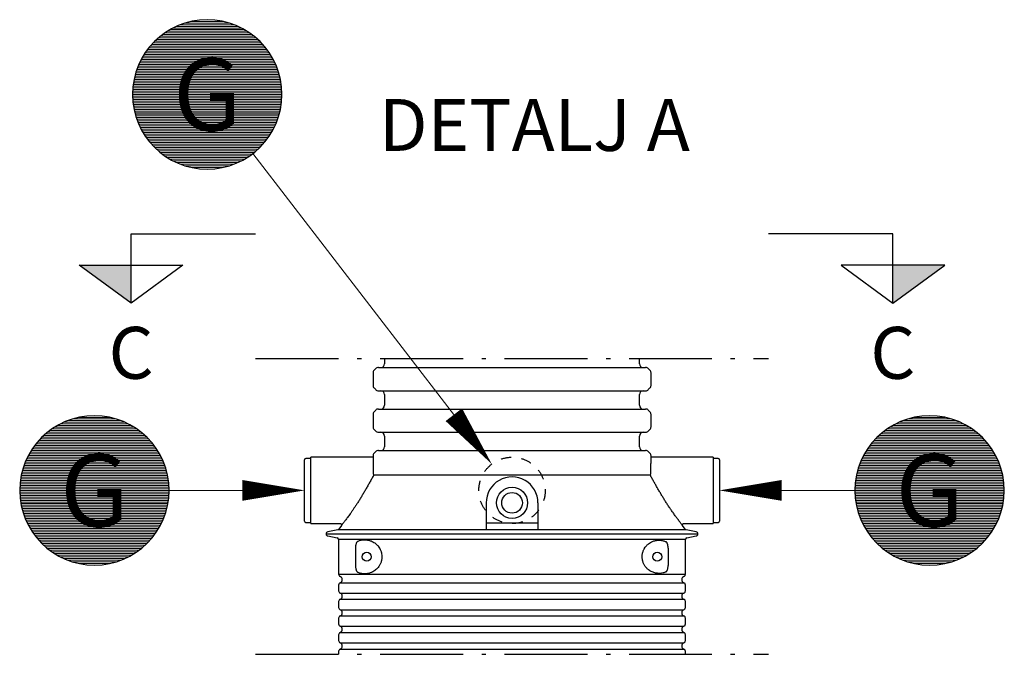
# Model space of a CAD drawing. Units: millimetres. Extents: x 0 to 21000, y 0 to 14850.
# Drawn here: x 11486 to 13859, y 6366 to 7895 of the extents above; entities that cross this region are included whole.
import ezdxf
from ezdxf.enums import TextEntityAlignment as Align

# ---------------------------------------------------------------- set-up
doc = ezdxf.new("R2010")
doc.units = ezdxf.units.MM
doc.header["$LTSCALE"] = 50
doc.linetypes.add('DASHDOT4', pattern=[6, 4, -0.9, 0.2, -0.9])
doc.linetypes.add('DASHED_1', pattern=[2, 1, -1])
for name, color, linetype in [('C-------J2-', 1, 'Continuous'), ('C-------T1-', 4, 'Continuous'), ('C-------T2-', 1, 'Continuous'), ('C-----S1---', 3, 'DASHDOT4'), ('C-53B------', 4, 'Continuous')]:
    doc.layers.add(name, color=color, linetype=linetype)
doc.styles.add('Arial', font='arial.ttf')
doc.styles.add('Arial Beskrivningsbilder', font='arial.ttf', dxfattribs={"height": 5})

msp = doc.modelspace()

# ---------------------------------------------------------------- hatches: boundary and pattern name
at = {"layer": 'C-------J2-'}
for points in [[(11754.1, 7304.2), (11754.1, 7212.6), (11629.1, 7304.2)], [(13590.1, 7304.2), (13590.1, 7212.6), (13715.1, 7304.2)]]:
    msp.add_hatch(color=1, dxfattribs=at).paths.add_polyline_path(points)

# ---------------------------------------------------------------- linework, layer by layer
at = {"layer": 'C-------J2-', "color": 1}
for p, q in [((11754.1, 7304.2), (11754.1, 7379.2)), ((11754.1, 7379.2), (12054.1, 7379.2)), ((13590.1, 7379.2), (13290.1, 7379.2)), ((13590.1, 7304.2), (13590.1, 7379.2)), ((11629.1, 7304.2), (11879.1, 7304.2)), ((11754.1, 7212.6), (11629.1, 7304.2)), ((11879.1, 7304.2), (11754.1, 7212.6)), ((11754.1, 7212.6), (11754.1, 7304.2)), ((13715.1, 7304.2), (13465.1, 7304.2)), ((13465.1, 7304.2), (13590.1, 7212.6)), ((13590.1, 7212.6), (13715.1, 7304.2)), ((13590.1, 7212.6), (13590.1, 7304.2))]:
    msp.add_line(p, q, dxfattribs=at)
at = {"layer": 'C-------T2-', "color": 1, "lineweight": 9, "true_color": 0xff0000}
for p, q in [((11863.3, 7879.3), (12011.7, 7879.3)), ((11872.9, 7883.3), (12002.1, 7883.3)), ((11884.4, 7887.3), (11990.5, 7887.3)), ((11899.7, 7891.3), (11975.2, 7891.3)), ((11824.3, 7855.3), (12050.6, 7855.3)), ((11829.5, 7859.3), (12045.5, 7859.3)), ((11835, 7863.3), (12039.9, 7863.3)), ((11841.1, 7867.3), (12033.9, 7867.3)), ((11847.7, 7871.3), (12027.3, 7871.3)), ((11855, 7875.3), (12019.9, 7875.3)), ((11799.8, 7831.3), (12075.1, 7831.3)), ((11803.3, 7835.3), (12071.6, 7835.3)), ((11807, 7839.3), (12067.9, 7839.3)), ((11810.9, 7843.3), (12064, 7843.3)), ((11815.1, 7847.3), (12059.8, 7847.3)), ((11819.6, 7851.3), (12055.4, 7851.3)), ((11785.2, 7811.3), (12089.7, 7811.3)), ((11787.8, 7815.3), (12087.1, 7815.3)), ((11790.6, 7819.3), (12084.4, 7819.3)), ((11793.5, 7823.3), (12081.5, 7823.3)), ((11796.6, 7827.3), (12078.4, 7827.3)), ((11772.5, 7787.3), (12102.4, 7787.3)), ((11774.3, 7791.3), (12100.6, 7791.3)), ((11776.2, 7795.3), (12098.7, 7795.3)), ((11778.3, 7799.3), (12096.7, 7799.3)), ((11780.5, 7803.3), (12094.5, 7803.3)), ((11782.8, 7807.3), (12092.2, 7807.3)), ((11764, 7763.3), (12111, 7763.3)), ((11765.1, 7767.3), (12109.8, 7767.3)), ((11766.4, 7771.3), (12108.5, 7771.3)), ((11767.8, 7775.3), (12107.2, 7775.3)), ((11769.2, 7779.3), (12105.7, 7779.3)), ((11770.8, 7783.3), (12104.1, 7783.3)), ((11759.1, 7739.3), (12115.9, 7739.3)), ((11759.7, 7743.3), (12115.3, 7743.3)), ((11760.3, 7747.3), (12114.6, 7747.3)), ((11761.1, 7751.3), (12113.8, 7751.3)), ((11762, 7755.3), (12113, 7755.3)), ((11762.9, 7759.3), (12112, 7759.3)), ((11757.5, 7719.3), (12117.4, 7719.3)), ((11757.5, 7715.3), (12117.5, 7715.3)), ((11757.7, 7723.3), (12117.3, 7723.3)), ((11757.9, 7727.3), (12117.1, 7727.3)), ((11758.2, 7731.3), (12116.8, 7731.3)), ((11758.6, 7735.3), (12116.4, 7735.3)), ((11757.5, 7711.3), (12117.4, 7711.3)), ((11757.7, 7707.3), (12117.3, 7707.3)), ((11757.9, 7703.3), (12117.1, 7703.3)), ((11758.2, 7699.3), (12116.8, 7699.3)), ((11758.6, 7695.3), (12116.4, 7695.3)), ((11759.1, 7691.3), (12115.9, 7691.3)), ((11759.7, 7687.3), (12115.3, 7687.3)), ((11760.3, 7683.3), (12114.6, 7683.3)), ((11761.1, 7679.3), (12113.8, 7679.3)), ((11762, 7675.3), (12113, 7675.3)), ((11762.9, 7671.3), (12112, 7671.3)), ((11764, 7667.3), (12111, 7667.3)), ((11765.1, 7663.3), (12109.8, 7663.3)), ((11766.4, 7659.3), (12108.5, 7659.3)), ((11767.8, 7655.3), (12107.2, 7655.3)), ((11769.2, 7651.3), (12105.7, 7651.3)), ((11770.8, 7647.3), (12104.1, 7647.3)), ((11772.5, 7643.3), (12102.4, 7643.3)), ((11774.3, 7639.3), (12100.6, 7639.3)), ((11776.2, 7635.3), (12098.7, 7635.3)), ((11778.3, 7631.3), (12096.7, 7631.3)), ((11780.5, 7627.3), (12094.5, 7627.3)), ((11782.8, 7623.3), (12092.2, 7623.3)), ((11785.2, 7619.3), (12089.7, 7619.3)), ((11787.8, 7615.3), (12087.1, 7615.3)), ((11790.6, 7611.3), (12084.4, 7611.3)), ((11793.5, 7607.3), (12081.5, 7607.3)), ((11796.6, 7603.3), (12078.4, 7603.3)), ((11799.8, 7599.3), (12075.1, 7599.3)), ((11803.3, 7595.3), (12071.6, 7595.3)), ((11807, 7591.3), (12067.9, 7591.3)), ((11810.9, 7587.3), (12064, 7587.3)), ((11815.1, 7583.3), (12059.8, 7583.3)), ((11819.6, 7579.3), (12055.4, 7579.3)), ((11824.3, 7575.3), (12050.6, 7575.3)), ((11829.5, 7571.3), (12045.5, 7571.3)), ((11835, 7567.3), (12039.9, 7567.3)), ((11841.1, 7563.3), (12033.9, 7563.3)), ((11847.7, 7559.3), (12027.3, 7559.3)), ((11855, 7555.3), (12019.9, 7555.3)), ((11863.3, 7551.3), (12011.7, 7551.3)), ((11872.9, 7547.3), (12002.1, 7547.3)), ((11884.4, 7543.3), (11990.5, 7543.3)), ((11899.7, 7539.3), (11975.2, 7539.3)), ((11612.5, 6933.2), (11718.6, 6933.2)), ((11627.8, 6937.2), (11703.3, 6937.2)), ((13625.5, 6933.2), (13731.7, 6933.2)), ((13640.9, 6937.2), (13716.4, 6937.2)), ((11563.1, 6909.2), (11768, 6909.2)), ((11569.1, 6913.2), (11762, 6913.2)), ((11575.8, 6917.2), (11755.4, 6917.2)), ((11583.1, 6921.2), (11748, 6921.2)), ((11591.4, 6925.2), (11739.8, 6925.2)), ((11600.9, 6929.2), (11730.2, 6929.2)), ((13576.2, 6909.2), (13781.1, 6909.2)), ((13582.2, 6913.2), (13775, 6913.2)), ((13588.8, 6917.2), (13768.4, 6917.2)), ((13596.2, 6921.2), (13761.1, 6921.2)), ((13604.4, 6925.2), (13752.8, 6925.2)), ((13614, 6929.2), (13743.2, 6929.2)), ((11535.1, 6885.2), (11796, 6885.2)), ((11539, 6889.2), (11792.1, 6889.2)), ((11543.2, 6893.2), (11787.9, 6893.2)), ((11547.6, 6897.2), (11783.5, 6897.2)), ((11552.4, 6901.2), (11778.7, 6901.2)), ((11557.6, 6905.2), (11773.6, 6905.2)), ((13548.1, 6885.2), (13809.1, 6885.2)), ((13552.1, 6889.2), (13805.2, 6889.2)), ((13556.2, 6893.2), (13801, 6893.2)), ((13560.7, 6897.2), (13796.5, 6897.2)), ((13565.5, 6901.2), (13791.8, 6901.2)), ((13570.6, 6905.2), (13786.6, 6905.2)), ((11515.9, 6861.2), (11815.2, 6861.2)), ((11518.6, 6865.2), (11812.5, 6865.2)), ((11521.6, 6869.2), (11809.6, 6869.2)), ((11524.7, 6873.2), (11806.5, 6873.2)), ((11527.9, 6877.2), (11803.2, 6877.2)), ((11531.4, 6881.2), (11799.7, 6881.2)), ((13528.9, 6861.2), (13828.3, 6861.2)), ((13531.7, 6865.2), (13825.5, 6865.2)), ((13534.6, 6869.2), (13822.6, 6869.2)), ((13537.7, 6873.2), (13819.5, 6873.2)), ((13541, 6877.2), (13816.3, 6877.2)), ((13544.5, 6881.2), (13812.8, 6881.2)), ((11502.4, 6837.2), (11828.7, 6837.2)), ((11504.3, 6841.2), (11826.8, 6841.2)), ((11506.4, 6845.2), (11824.8, 6845.2)), ((11508.5, 6849.2), (11822.6, 6849.2)), ((11510.9, 6853.2), (11820.3, 6853.2)), ((11513.3, 6857.2), (11817.8, 6857.2)), ((13515.4, 6837.2), (13841.8, 6837.2)), ((13517.4, 6841.2), (13839.9, 6841.2)), ((13519.4, 6845.2), (13837.8, 6845.2)), ((13521.6, 6849.2), (13835.6, 6849.2)), ((13523.9, 6853.2), (13833.3, 6853.2)), ((13526.4, 6857.2), (13830.9, 6857.2)), ((11493.2, 6813.2), (11837.9, 6813.2)), ((11494.5, 6817.2), (11836.6, 6817.2)), ((11495.9, 6821.2), (11835.3, 6821.2)), ((11497.3, 6825.2), (11833.8, 6825.2)), ((11498.9, 6829.2), (11832.2, 6829.2)), ((11500.6, 6833.2), (11830.5, 6833.2)), ((13506.3, 6813.2), (13850.9, 6813.2)), ((13507.5, 6817.2), (13849.7, 6817.2)), ((13508.9, 6821.2), (13848.3, 6821.2)), ((13510.4, 6825.2), (13846.9, 6825.2)), ((13512, 6829.2), (13845.3, 6829.2)), ((13513.6, 6833.2), (13843.6, 6833.2)), ((11487.8, 6789.2), (11843.4, 6789.2)), ((11488.4, 6793.2), (11842.7, 6793.2)), ((11489.2, 6797.2), (11841.9, 6797.2)), ((11490.1, 6801.2), (11841.1, 6801.2)), ((11491, 6805.2), (11840.1, 6805.2)), ((11492.1, 6809.2), (11839, 6809.2)), ((13500.8, 6789.2), (13856.4, 6789.2)), ((13501.5, 6793.2), (13855.7, 6793.2)), ((13502.3, 6797.2), (13855, 6797.2)), ((13503.1, 6801.2), (13854.1, 6801.2)), ((13504.1, 6805.2), (13853.2, 6805.2)), ((13505.1, 6809.2), (13852.1, 6809.2)), ((11485.6, 6765.2), (11845.5, 6765.2)), ((11485.7, 6769.2), (11845.4, 6769.2)), ((11486, 6773.2), (11845.2, 6773.2)), ((11486.3, 6777.2), (11844.9, 6777.2)), ((11486.7, 6781.2), (11844.4, 6781.2)), ((11487.2, 6785.2), (11844, 6785.2)), ((13498.7, 6765.2), (13858.6, 6765.2)), ((13498.8, 6769.2), (13858.4, 6769.2)), ((13499, 6773.2), (13858.2, 6773.2)), ((13499.3, 6777.2), (13857.9, 6777.2)), ((13499.7, 6781.2), (13857.5, 6781.2)), ((13500.2, 6785.2), (13857, 6785.2)), ((11485.6, 6761.2), (11845.6, 6761.2)), ((11485.6, 6757.2), (11845.5, 6757.2)), ((11485.7, 6753.2), (11845.4, 6753.2)), ((11486, 6749.2), (11845.2, 6749.2)), ((11486.3, 6745.2), (11844.9, 6745.2)), ((11486.7, 6741.2), (11844.4, 6741.2)), ((13498.6, 6761.2), (13858.6, 6761.2)), ((13498.7, 6757.2), (13858.6, 6757.2)), ((13498.8, 6753.2), (13858.4, 6753.2)), ((13499, 6749.2), (13858.2, 6749.2)), ((13499.3, 6745.2), (13857.9, 6745.2)), ((13499.7, 6741.2), (13857.5, 6741.2)), ((11487.2, 6737.2), (11844, 6737.2)), ((11487.8, 6733.2), (11843.4, 6733.2)), ((11488.4, 6729.2), (11842.7, 6729.2)), ((11489.2, 6725.2), (11841.9, 6725.2)), ((11490.1, 6721.2), (11841.1, 6721.2)), ((11491, 6717.2), (11840.1, 6717.2)), ((13500.2, 6737.2), (13857, 6737.2)), ((13500.8, 6733.2), (13856.4, 6733.2)), ((13501.5, 6729.2), (13855.7, 6729.2)), ((13502.3, 6725.2), (13855, 6725.2)), ((13503.1, 6721.2), (13854.1, 6721.2)), ((13504.1, 6717.2), (13853.2, 6717.2)), ((11492.1, 6713.2), (11839, 6713.2)), ((11493.2, 6709.2), (11837.9, 6709.2)), ((11494.5, 6705.2), (11836.6, 6705.2)), ((11495.9, 6701.2), (11835.3, 6701.2)), ((11497.3, 6697.2), (11833.8, 6697.2)), ((11498.9, 6693.2), (11832.2, 6693.2)), ((13505.1, 6713.2), (13852.1, 6713.2)), ((13506.3, 6709.2), (13850.9, 6709.2)), ((13507.5, 6705.2), (13849.7, 6705.2)), ((13508.9, 6701.2), (13848.3, 6701.2)), ((13510.4, 6697.2), (13846.9, 6697.2)), ((13512, 6693.2), (13845.3, 6693.2)), ((11500.6, 6689.2), (11830.5, 6689.2)), ((11502.4, 6685.2), (11828.7, 6685.2)), ((11504.3, 6681.2), (11826.8, 6681.2)), ((11506.4, 6677.2), (11824.8, 6677.2)), ((11508.5, 6673.2), (11822.6, 6673.2)), ((11510.9, 6669.2), (11820.3, 6669.2)), ((13513.6, 6689.2), (13843.6, 6689.2)), ((13515.4, 6685.2), (13841.8, 6685.2)), ((13517.4, 6681.2), (13839.9, 6681.2)), ((13519.4, 6677.2), (13837.8, 6677.2)), ((13521.6, 6673.2), (13835.6, 6673.2)), ((13523.9, 6669.2), (13833.3, 6669.2)), ((11513.3, 6665.2), (11817.8, 6665.2)), ((11515.9, 6661.2), (11815.2, 6661.2)), ((11518.6, 6657.2), (11812.5, 6657.2)), ((11521.6, 6653.2), (11809.6, 6653.2)), ((11524.7, 6649.2), (11806.5, 6649.2)), ((11527.9, 6645.2), (11803.2, 6645.2)), ((13526.4, 6665.2), (13830.9, 6665.2)), ((13528.9, 6661.2), (13828.3, 6661.2)), ((13531.7, 6657.2), (13825.5, 6657.2)), ((13534.6, 6653.2), (13822.6, 6653.2)), ((13537.7, 6649.2), (13819.5, 6649.2)), ((13541, 6645.2), (13816.3, 6645.2)), ((11531.4, 6641.2), (11799.7, 6641.2)), ((11535.1, 6637.2), (11796, 6637.2)), ((11539, 6633.2), (11792.1, 6633.2)), ((11543.2, 6629.2), (11787.9, 6629.2)), ((11547.6, 6625.2), (11783.5, 6625.2)), ((11552.4, 6621.2), (11778.7, 6621.2)), ((13544.5, 6641.2), (13812.8, 6641.2)), ((13548.1, 6637.2), (13809.1, 6637.2)), ((13552.1, 6633.2), (13805.2, 6633.2)), ((13556.2, 6629.2), (13801, 6629.2)), ((13560.7, 6625.2), (13796.5, 6625.2)), ((13565.5, 6621.2), (13791.8, 6621.2)), ((11557.6, 6617.2), (11773.6, 6617.2)), ((11563.1, 6613.2), (11768, 6613.2)), ((11569.1, 6609.2), (11762, 6609.2)), ((11575.8, 6605.2), (11755.4, 6605.2)), ((11583.1, 6601.2), (11748, 6601.2)), ((11591.4, 6597.2), (11739.8, 6597.2)), ((13570.6, 6617.2), (13786.6, 6617.2)), ((13576.2, 6613.2), (13781.1, 6613.2)), ((13582.2, 6609.2), (13775, 6609.2)), ((13588.8, 6605.2), (13768.4, 6605.2)), ((13596.2, 6601.2), (13761.1, 6601.2)), ((13604.4, 6597.2), (13752.8, 6597.2)), ((11600.9, 6593.2), (11730.2, 6593.2)), ((11612.5, 6589.2), (11718.6, 6589.2)), ((11627.8, 6585.2), (11703.3, 6585.2)), ((13614, 6593.2), (13743.2, 6593.2)), ((13625.5, 6589.2), (13731.7, 6589.2)), ((13640.9, 6585.2), (13716.4, 6585.2))]:
    msp.add_line(p, q, dxfattribs=at)
at = {"layer": 'C-------T2-', "lineweight": 9}
for p, q in [((12047.3, 7572.7), (12611.2, 6840.5)), ((11845.6, 6761.2), (12152.1, 6761.2)), ((13498.6, 6761.2), (13192.1, 6761.2))]:
    msp.add_line(p, q, dxfattribs=at)
at = {"layer": 'C-------T2-'}
for points, format in [([(11937.5, 7535.3), (11937.5, 7535.3, 1), (11937.5, 7895.3), (11937.5, 7895.3, 1), (11937.5, 7535.3, 5.027339)], "xyb"), ([(12531.9, 6943.5, 50, 0, 0), (12623.4, 6824.6, 0, 0, 0)], "xyseb"), ([(11665.6, 6581.2), (11665.6, 6581.2, 1), (11665.6, 6941.2), (11665.6, 6941.2, 1), (11665.6, 6581.2, 5.027339)], "xyb"), ([(13678.6, 6581.2), (13678.6, 6581.2, 1), (13678.6, 6941.2), (13678.6, 6941.2, 1), (13678.6, 6581.2, 5.027339)], "xyb"), ([(12022.1, 6761.2, 50, 0, 0), (12172.1, 6761.2, 0, 0, 0)], "xyseb"), ([(13322.1, 6761.2, 50, 0, 0), (13172.1, 6761.2, 0, 0, 0)], "xyseb")]:
    msp.add_lwpolyline(points, format=format, dxfattribs=at)
at = {"layer": 'C-----S1---'}
msp.add_line((12054.1, 6366.2), (13290.1, 6366.2), dxfattribs=at)
msp.add_lwpolyline([(12054.1, 7079.2), (13290.1, 7079.2)], dxfattribs=at)
at = {"layer": 'C-53B------'}
for p, q in [((12365.1, 7079.2), (12365.1, 7066.2)), ((12979.1, 7066.2), (12979.1, 7079.2)), ((12343.8, 7054.6), (12339.7, 7050.6)), ((12350.1, 7057.2), (12994.1, 7057.2)), ((13004.5, 7050.6), (13000.4, 7054.6)), ((12337.1, 7044.2), (12337.1, 7014.3)), ((13007.1, 7014.3), (13007.1, 7044.2)), ((12339.7, 7007.9), (12343.8, 7003.9)), ((12350.1, 7001.2), (12994.1, 7001.2)), ((13000.4, 7003.9), (13004.5, 7007.9)), ((12365.1, 6992.2), (12365.1, 6966.2)), ((12979.1, 6966.2), (12979.1, 6992.2)), ((12343.8, 6954.6), (12339.7, 6950.6)), ((12350.1, 6957.2), (12994.1, 6957.2)), ((13004.5, 6950.6), (13000.4, 6954.6)), ((12337.1, 6944.2), (12337.1, 6914.3)), ((13007.1, 6914.3), (13007.1, 6944.2)), ((12339.7, 6907.9), (12343.8, 6903.9)), ((13000.4, 6903.9), (13004.5, 6907.9)), ((12350.1, 6901.2), (12994.1, 6901.2)), ((12365.1, 6892.2), (12365.1, 6866.2)), ((12979.1, 6866.2), (12979.1, 6892.2)), ((12172.1, 6687.2), (12172.1, 6835.2)), ((12187.1, 6838.2), (12175.1, 6838.2)), ((12337.1, 6841.2), (12187.1, 6841.2)), ((12187.1, 6681.2), (12187.1, 6841.2)), ((12337.1, 6844.2), (12337.1, 6827.4)), ((12343.8, 6854.6), (12339.7, 6850.6)), ((12350.1, 6857.2), (12994.1, 6857.2)), ((13004.5, 6850.6), (13000.4, 6854.6)), ((13007.1, 6827.4), (13007.1, 6844.2)), ((13157.1, 6841.2), (13007.1, 6841.2)), ((13157.1, 6841.2), (13157.1, 6681.2)), ((13169.1, 6838.2), (13157.1, 6838.2)), ((13172.1, 6835.2), (13172.1, 6687.2)), ((13006.2, 6797.6), (12338, 6797.6)), ((12609.7, 6731.2), (12609.7, 6665.8)), ((12734.7, 6731.2), (12734.7, 6665.8)), ((12175.1, 6684.2), (12187.1, 6684.2)), ((12187.1, 6681.2), (12258.4, 6681.2)), ((12261, 6676.8), (12255, 6667.7)), ((12734.7, 6682.5), (12609.7, 6682.5)), ((13089.1, 6667.7), (13083.2, 6676.8)), ((13085.8, 6681.2), (13157.1, 6681.2)), ((13157.1, 6684.2), (13169.1, 6684.2)), ((12224.1, 6656.2), (13120.1, 6656.2)), ((12252.5, 6665.9), (12228.1, 6661.1)), ((12228.1, 6651.3), (12250.9, 6646.9)), ((13116.1, 6661.1), (13091.7, 6665.9)), ((13091.7, 6665.9), (13091.7, 6665.9)), ((13093.3, 6646.9), (13116.1, 6651.3)), ((12254.1, 6642.9), (12254.1, 6559.3)), ((12672.1, 6642.9), (12254.1, 6642.9)), ((12295.6, 6579.9), (12295.6, 6622.6)), ((13090.1, 6642.9), (12672.1, 6642.9)), ((13048.3, 6621.9), (13048.3, 6580.5)), ((13090.1, 6559.3), (13090.1, 6642.9)), ((12254.1, 6559.3), (13090.1, 6559.3)), ((12254.1, 6533.2), (12254.1, 6519.3)), ((12257.9, 6538.8), (13086.2, 6538.8)), ((13090.1, 6519.3), (13090.1, 6533.2)), ((12257.9, 6513.7), (13086.2, 6513.7)), ((12254.1, 6493.2), (12254.1, 6479.3)), ((12257.9, 6498.8), (13086.2, 6498.8)), ((13090.1, 6479.3), (13090.1, 6493.2)), ((12257.9, 6473.7), (13086.2, 6473.7)), ((12257.9, 6458.8), (13086.2, 6458.8)), ((12254.1, 6453.2), (12254.1, 6439.3)), ((12257.9, 6433.7), (13086.2, 6433.7)), ((13090.1, 6439.3), (13090.1, 6453.2)), ((12254.1, 6413.2), (12254.1, 6399.3)), ((12257.9, 6418.8), (13086.2, 6418.8)), ((13090.1, 6399.3), (13090.1, 6413.2)), ((12257.9, 6393.7), (13086.2, 6393.7)), ((12254.1, 6373.2), (12254.1, 6366.2)), ((12257.9, 6378.8), (13086.2, 6378.8)), ((13090.1, 6366.2), (13090.1, 6373.2))]:
    msp.add_line(p, q, dxfattribs=at)
at = {"layer": 'C-53B------', "linetype": 'DASHED_1', "ltscale": 0.5}
msp.add_circle((12672.2, 6761.2), 80, dxfattribs=at)
at = {"layer": 'C-53B------'}
for centre, radius in [((12672.2, 6731.2), 37.5), ((12672.2, 6731.2), 25), ((12322.1, 6601.2), 10.8), ((13022.1, 6601.2), 10.9)]:
    msp.add_circle(centre, radius, dxfattribs=at)
for centre, radius, start, end in [((12346.1, 7044.2), 9, 135, 180), ((12350.1, 7048.2), 9, 90, 135), ((12356.1, 7066.2), 9, 270, 0), ((12988.1, 7066.2), 9, 180, 270), ((12994.1, 7048.2), 9, 45, 90), ((12998.1, 7044.2), 9, 0, 45), ((12346.1, 7014.3), 9, 180, 225), ((12350.1, 7010.2), 9, 225, 270), ((12356.1, 6992.2), 9, 0, 90), ((12988.1, 6992.2), 9, 90, 180), ((12994.1, 7010.2), 9, 270, 315), ((12998.1, 7014.3), 9, 315, 0), ((12350.1, 6948.2), 9, 90, 135), ((12356.1, 6966.2), 9, 270, 0), ((12988.1, 6966.2), 9, 180, 270), ((12994.1, 6948.2), 9, 45, 90), ((12346.1, 6944.2), 9, 135, 180), ((12998.1, 6944.2), 9, 0, 45), ((12346.1, 6914.3), 9, 180, 225), ((12998.1, 6914.3), 9, 315, 0), ((12350.1, 6910.2), 9, 225, 270), ((12356.1, 6892.2), 9, 0, 90), ((12988.1, 6892.2), 9, 90, 180), ((12994.1, 6910.2), 9, 270, 315), ((12356.1, 6866.2), 9, 270, 0), ((12988.1, 6866.2), 9, 180, 270), ((12175.1, 6835.2), 3, 90, 180), ((12346.1, 6844.2), 9, 135, 180), ((12350.1, 6848.2), 9, 90, 135), ((12994.1, 6848.2), 9, 45, 90), ((12998.1, 6844.2), 9, 0, 45), ((13169.1, 6835.2), 3, 0, 90), ((12672.2, 6731.2), 62.5, 360, 180.0081), ((12175.1, 6687.2), 3, 180, 270), ((13169.1, 6687.2), 3, 270, 0), ((12229.1, 6656.2), 5, 101.1075, 258.8925), ((12250.1, 6642.9), 4, 0, 78.8925), ((13094.1, 6642.9), 4, 101.1075, 180), ((13115.1, 6656.2), 5, 281.1075, 78.8925), ((12260.1, 6559.3), 6, 180, 249.0752), ((12255.1, 6546.2), 8, 290.9248, 69.0752), ((13089.1, 6546.2), 8, 110.9248, 249.0752), ((13084.1, 6559.3), 6, 290.9248, 0), ((12260.1, 6533.2), 6, 110.9248, 180), ((13084.1, 6533.2), 6, 0, 69.0752), ((12260.1, 6519.3), 6, 180, 249.0752), ((12255.1, 6506.2), 8, 290.9248, 69.0752), ((13089.1, 6506.2), 8, 110.9248, 249.0752), ((13084.1, 6519.3), 6, 290.9248, 0), ((12260.1, 6493.2), 6, 110.9248, 180), ((12260.1, 6479.3), 6, 180, 249.0752), ((13084.1, 6493.2), 6, 0, 69.0752), ((13084.1, 6479.3), 6, 290.9248, 0), ((12260.1, 6453.2), 6, 110.9248, 180), ((12255.1, 6466.2), 8, 290.9248, 69.0752), ((13089.1, 6466.2), 8, 110.9248, 249.0752), ((13084.1, 6453.2), 6, 0, 69.0752), ((12260.1, 6439.3), 6, 180, 249.0752), ((12255.1, 6426.2), 8, 290.9248, 69.0752), ((13089.1, 6426.2), 8, 110.9248, 249.0752), ((13084.1, 6439.3), 6, 290.9248, 0), ((12260.1, 6413.2), 6, 110.9248, 180), ((13084.1, 6413.2), 6, 0, 69.0752), ((12260.1, 6399.3), 6, 180, 249.0752), ((12255.1, 6386.2), 8, 290.9248, 69.0752), ((13089.1, 6386.2), 8, 110.9248, 249.0752), ((13084.1, 6399.3), 6, 290.9248, 0), ((12260.1, 6373.2), 6, 110.9248, 180), ((13084.1, 6373.2), 6, 0, 69.0752)]:
    msp.add_arc(centre, radius, start, end, dxfattribs=at)
for points, knots in [([(12337.4, 6835.8), (12337.3, 6834.9), (12337.2, 6832.9), (12337.1, 6829.3), (12337.1, 6825), (12337.2, 6820.3), (12337.3, 6815.2), (12337.5, 6809.7), (12337.8, 6803.9), (12337.9, 6799.7), (12338, 6797.6)], [0, 0, 0, 0, 0.108724, 0.234119, 0.362329, 0.4915, 0.616389, 0.742145, 0.870608, 1, 1, 1, 1]), ([(13006.2, 6797.6), (13006.3, 6799.9), (13006.5, 6804.7), (13006.7, 6810.9), (13006.9, 6816.5), (13007, 6821.4), (13007.1, 6825), (13007.1, 6826.9), (13007.1, 6827.4)], [0, 0, 0, 0, 0.204151, 0.410188, 0.582457, 0.755872, 0.932928, 1, 1, 1, 1]), ([(12337.3, 6795.1), (12335.9, 6792.4), (12332.9, 6787.1), (12328.2, 6778.7), (12323.4, 6770.1), (12318.5, 6761.6), (12313.7, 6753.5), (12309, 6745.7), (12304.2, 6737.9), (12299.6, 6730.7), (12295.3, 6724.1), (12291.2, 6718), (12287.2, 6712.1), (12283.5, 6706.8), (12280.2, 6702.1), (12277.2, 6698), (12274.3, 6694.1), (12271.8, 6690.7), (12269.5, 6687.8), (12267.6, 6685.2), (12265.9, 6683), (12264.4, 6681.1), (12263.1, 6679.5), (12262.2, 6678.3), (12261.5, 6677.4), (12261.1, 6676.9), (12261, 6676.8), (12261, 6676.7)], [0, 0, 0, 0, 0.053655, 0.108277, 0.163379, 0.219455, 0.269703, 0.320282, 0.371363, 0.42313, 0.466972, 0.511033, 0.555557, 0.60033, 0.636759, 0.673344, 0.710123, 0.747095, 0.778007, 0.809059, 0.840284, 0.871684, 0.900782, 0.930048, 0.959522, 0.989197, 1, 1, 1, 1]), ([(12338, 6797.6), (12338, 6797.4), (12338, 6797.2), (12337.9, 6796.7), (12337.9, 6796.5), (12337.7, 6795.9), (12337.5, 6795.4), (12337.3, 6795.1)], [0, 0, 0, 0, 0.25, 0.25, 0.5, 0.5, 1, 1, 1, 1]), ([(13006.9, 6795.1), (13006.6, 6795.4), (13006.5, 6795.9), (13006.2, 6796.7), (13006.2, 6797.2), (13006.2, 6797.6)], [0, 0, 0, 0, 0.5, 0.5, 1, 1, 1, 1]), ([(13083.2, 6676.8), (13083.1, 6676.8), (13083, 6677), (13082.5, 6677.7), (13081.5, 6679), (13080.1, 6680.7), (13078.5, 6682.8), (13076.6, 6685.2), (13074.3, 6688.2), (13071.8, 6691.5), (13069.2, 6695), (13066.7, 6698.4), (13064, 6702.1), (13060.8, 6706.7), (13056.8, 6712.3), (13052.1, 6719.3), (13047.2, 6726.6), (13042.4, 6734.1), (13037.7, 6741.6), (13033.1, 6749.1), (13028.4, 6756.9), (13023.9, 6764.6), (13019.5, 6772.3), (13015.2, 6780), (13011, 6787.6), (13008.2, 6792.6), (13006.9, 6795.1)], [0, 0, 0, 0, 0.0187568, 0.0533213, 0.0883827, 0.1221165, 0.156226, 0.1905728, 0.2252616, 0.2670873, 0.29882, 0.3305543, 0.3627582, 0.3949633, 0.4462832, 0.4983889, 0.5508776, 0.6041457, 0.6528395, 0.7021356, 0.7517384, 0.8019771, 0.8506205, 0.8999368, 0.9496029, 1, 1, 1, 1]), ([(12258.4, 6681.2), (12258.5, 6681.2), (12258.8, 6681.3), (12259.4, 6681.1), (12260.3, 6680.7), (12260.9, 6680), (12261.3, 6679.2), (12261.4, 6678.5), (12261.4, 6677.9), (12261.3, 6677.4), (12261.2, 6677.1), (12261.1, 6677), (12261.1, 6677)], [0, 0, 0, 0, 0.0269211, 0.1575997, 0.2972936, 0.4514935, 0.5787551, 0.6889153, 0.7863243, 0.8719189, 0.9468253, 1, 1, 1, 1]), ([(13083.1, 6676.9), (13083.1, 6677), (13083, 6677), (13082.9, 6677.3), (13082.8, 6677.9), (13082.8, 6678.6), (13083, 6679.4), (13083.4, 6680.1), (13084.1, 6680.8), (13084.9, 6681.1), (13085.5, 6681.3), (13085.7, 6681.2), (13085.8, 6681.2)], [0, 0, 0, 0, 0.037251, 0.123002, 0.219898, 0.331921, 0.455935, 0.5915, 0.731691, 0.868623, 0.984728, 1, 1, 1, 1]), ([(12672.2, 6665.8), (12664.9, 6665.8), (12650.2, 6665.8), (12628.2, 6665.8), (12606.3, 6665.8), (12584.6, 6665.8), (12563.2, 6665.8), (12542.2, 6665.8), (12522.8, 6665.8), (12505.1, 6665.8), (12488.9, 6665.8), (12471.7, 6665.8), (12455, 6665.8), (12437, 6665.8), (12419.1, 6665.8), (12401.9, 6665.8), (12387, 6665.8), (12374.2, 6665.8), (12360.8, 6665.8), (12346.8, 6665.8), (12332.5, 6665.8), (12319.7, 6665.8), (12308.6, 6665.8), (12299.4, 6665.8), (12291.2, 6665.9), (12284, 6665.9), (12276.8, 6665.9), (12269.9, 6665.9), (12264, 6665.9), (12259.6, 6665.9), (12256.4, 6665.9), (12254.3, 6665.9), (12253, 6665.9), (12252.4, 6665.9), (12252.5, 6665.9), (12252.5, 6665.9)], [0, 0, 0, 0, 0.033336, 0.066673, 0.100241, 0.13381, 0.166998, 0.200209, 0.233398, 0.260362, 0.287338, 0.314302, 0.348325, 0.37475, 0.411357, 0.447963, 0.474941, 0.501931, 0.528909, 0.562949, 0.599326, 0.635702, 0.665854, 0.696006, 0.723169, 0.750332, 0.777656, 0.81403, 0.850404, 0.880554, 0.910704, 0.937864, 0.965025, 0.992347, 1, 1, 1, 1]), ([(12255, 6667.7), (12255, 6667.6), (12254.8, 6667.3), (12254.3, 6666.8), (12253.8, 6666.4), (12253.2, 6666.1), (12252.8, 6666), (12252.6, 6665.9), (12252.5, 6665.9)], [0, 0, 0, 0, 0.093191, 0.347763, 0.574712, 0.772941, 0.937154, 1, 1, 1, 1]), ([(13091.7, 6665.9), (13091.6, 6665.9), (13091.5, 6665.9), (13090.1, 6665.9), (13088, 6665.9), (13085.2, 6665.9), (13081.4, 6665.9), (13076.3, 6665.9), (13069.8, 6665.9), (13062.7, 6665.9), (13055.3, 6665.9), (13047.7, 6665.9), (13038.7, 6665.8), (13028.2, 6665.8), (13016, 6665.8), (13002.9, 6665.8), (12989.9, 6665.8), (12977, 6665.8), (12964.5, 6665.8), (12950.4, 6665.8), (12934.5, 6665.8), (12916.9, 6665.8), (12898.8, 6665.8), (12881.2, 6665.8), (12864.4, 6665.8), (12848.4, 6665.8), (12830.7, 6665.8), (12811.3, 6665.8), (12790.3, 6665.8), (12769.1, 6665.8), (12749, 6665.8), (12730.1, 6665.8), (12712.4, 6665.8), (12693.1, 6665.8), (12679.7, 6665.8), (12672.2, 6665.8)], [0, 0, 0, 0, 0.02953, 0.059704, 0.086886, 0.114069, 0.141412, 0.174635, 0.20788, 0.241103, 0.268094, 0.295097, 0.322088, 0.356143, 0.389351, 0.422581, 0.455789, 0.482768, 0.509759, 0.536738, 0.570778, 0.603982, 0.637207, 0.67041, 0.697386, 0.724373, 0.751349, 0.785385, 0.818589, 0.851816, 0.88502, 0.911997, 0.938986, 0.965962, 1, 1, 1, 1]), ([(13091.7, 6665.9), (13091.7, 6665.9), (13091.6, 6665.9), (13091.2, 6666), (13090.5, 6666.3), (13089.8, 6666.8), (13089.3, 6667.3), (13089.2, 6667.6), (13089.1, 6667.7)], [0, 0, 0, 0, 0.025962, 0.185189, 0.382574, 0.67108, 0.963654, 1, 1, 1, 1]), ([(12295.6, 6622.6), (12295.6, 6623), (12295.6, 6623.5), (12295.6, 6624.5), (12295.7, 6624.9), (12295.8, 6626.3), (12295.8, 6627.2), (12296, 6628.6), (12296.1, 6629), (12296.2, 6629.9), (12296.3, 6630.3), (12296.6, 6631.6), (12296.8, 6632.4), (12297.2, 6633.5), (12297.3, 6633.9), (12297.6, 6634.6), (12297.7, 6634.9), (12298.2, 6635.9), (12298.5, 6636.5), (12299, 6637.3), (12299.2, 6637.5), (12299.6, 6638), (12299.8, 6638.2), (12300.4, 6638.7), (12300.8, 6639), (12301.2, 6639.2)], [0, 0, 0, 0, 0.0625, 0.0625, 0.125, 0.125, 0.25, 0.25, 0.3125, 0.3125, 0.375, 0.375, 0.5, 0.5, 0.5625, 0.5625, 0.625, 0.625, 0.75, 0.75, 0.8125, 0.8125, 0.875, 0.875, 1, 1, 1, 1]), ([(12301.2, 6639.2), (12303.5, 6640.1), (12305.9, 6640.8), (12310.8, 6641.9), (12313.3, 6642.2), (12317.3, 6642.3), (12318.6, 6642.2), (12321.3, 6642), (12322.7, 6641.9), (12326.9, 6641.1), (12329.8, 6640.4), (12334.1, 6638.7), (12335.5, 6638), (12338.4, 6636.4), (12339.8, 6635.6), (12342.6, 6633.6), (12344, 6632.4), (12346.1, 6630.6), (12346.8, 6629.9), (12348.1, 6628.5), (12348.7, 6627.7), (12350.7, 6625.4), (12351.9, 6623.7), (12353.2, 6621.4), (12353.5, 6620.9), (12354, 6619.9), (12354.3, 6619.4), (12355, 6617.9), (12355.5, 6616.8), (12356.3, 6614.6), (12356.7, 6613.5), (12357.2, 6611.8), (12357.4, 6611.2), (12357.6, 6610), (12357.8, 6609.3), (12358.3, 6606.3), (12358.6, 6603.8), (12358.6, 6600.6), (12358.6, 6600), (12358.5, 6598.7), (12358.5, 6598.1), (12358.3, 6596.2), (12358.1, 6594.9), (12357.7, 6592.5), (12357.4, 6591.3), (12356.7, 6589), (12356.3, 6587.8), (12355.5, 6585.6), (12355, 6584.6), (12354, 6582.5), (12353.5, 6581.6), (12351.8, 6578.7), (12350.6, 6577), (12348.7, 6574.7), (12348.1, 6574), (12346.8, 6572.6), (12346.1, 6571.9), (12344, 6570), (12342.6, 6568.9), (12339.8, 6566.9), (12338.4, 6566), (12336.2, 6564.9), (12335.5, 6564.5), (12334.1, 6563.8), (12333.3, 6563.5), (12331.2, 6562.7), (12329.7, 6562.2), (12326.9, 6561.4), (12325.5, 6561.1), (12321.4, 6560.4), (12318.7, 6560.2), (12315.4, 6560.3), (12314.7, 6560.3), (12313.4, 6560.4), (12312.8, 6560.4), (12310.8, 6560.7), (12309.6, 6560.9), (12305.9, 6561.6), (12303.5, 6562.4), (12301.2, 6563.3)], [0, 0, 0, 0, 0.0625, 0.0625, 0.125, 0.125, 0.15625, 0.15625, 0.1875, 0.1875, 0.25, 0.25, 0.28125, 0.28125, 0.3125, 0.3125, 0.34375, 0.34375, 0.359375, 0.359375, 0.375, 0.375, 0.40625, 0.40625, 0.414063, 0.414063, 0.421875, 0.421875, 0.4375, 0.4375, 0.453125, 0.453125, 0.460938, 0.460938, 0.46875, 0.46875, 0.5, 0.5, 0.507813, 0.507813, 0.515625, 0.515625, 0.53125, 0.53125, 0.546875, 0.546875, 0.5625, 0.5625, 0.578125, 0.578125, 0.59375, 0.59375, 0.625, 0.625, 0.640625, 0.640625, 0.65625, 0.65625, 0.6875, 0.6875, 0.71875, 0.71875, 0.734375, 0.734375, 0.75, 0.75, 0.78125, 0.78125, 0.8125, 0.8125, 0.875, 0.875, 0.890625, 0.890625, 0.90625, 0.90625, 0.9375, 0.9375, 1, 1, 1, 1]), ([(13043.2, 6564.9), (13041, 6563.9), (13038.6, 6563), (13033.7, 6561.8), (13031.2, 6561.4), (13027.2, 6561.2), (13025.9, 6561.2), (13023.9, 6561.3), (13023.2, 6561.3), (13021.8, 6561.5), (13021.1, 6561.6), (13017.6, 6562.1), (13014.8, 6562.8), (13010.5, 6564.4), (13009.1, 6565), (13006.9, 6566.1), (13006.2, 6566.5), (13004.8, 6567.4), (13004, 6567.8), (13001.9, 6569.3), (13000.5, 6570.4), (12998.5, 6572.2), (12997.8, 6572.9), (12996.4, 6574.2), (12995.8, 6575), (12993.9, 6577.3), (12992.6, 6578.9), (12991, 6581.7), (12990.4, 6582.7), (12989.4, 6584.7), (12989, 6585.8), (12988.1, 6587.9), (12987.8, 6589), (12987.2, 6590.8), (12987.1, 6591.4), (12986.8, 6592.6), (12986.7, 6593.2), (12986.3, 6595), (12986.1, 6596.2), (12986, 6598.1), (12985.9, 6598.8), (12985.9, 6600), (12985.8, 6600.7), (12985.8, 6603.9), (12986.1, 6606.3), (12986.7, 6609.4), (12986.8, 6610), (12987.1, 6611.2), (12987.3, 6611.8), (12987.8, 6613.5), (12988.2, 6614.6), (12989, 6616.8), (12989.5, 6617.8), (12990.2, 6619.4), (12990.5, 6619.9), (12991, 6620.8), (12991.3, 6621.3), (12992.7, 6623.6), (12993.9, 6625.3), (12995.8, 6627.5), (12996.5, 6628.3), (12997.8, 6629.7), (12998.5, 6630.3), (13000.6, 6632.1), (13002, 6633.2), (13004.8, 6635.1), (13006.2, 6636), (13008.4, 6637.1), (13009.1, 6637.4), (13010.5, 6638.1), (13011.3, 6638.4), (13013.4, 6639.2), (13014.8, 6639.6), (13017.6, 6640.3), (13019, 6640.6), (13023.2, 6641.2), (13025.9, 6641.3), (13029.2, 6641.1), (13029.8, 6641.1), (13031.1, 6641), (13031.8, 6640.9), (13033.7, 6640.6), (13034.9, 6640.3), (13038.6, 6639.4), (13041, 6638.6), (13043.2, 6637.6)], [0, 0, 0, 0, 0.0625, 0.0625, 0.125, 0.125, 0.15625, 0.15625, 0.171875, 0.171875, 0.1875, 0.1875, 0.25, 0.25, 0.28125, 0.28125, 0.296875, 0.296875, 0.3125, 0.3125, 0.34375, 0.34375, 0.359375, 0.359375, 0.375, 0.375, 0.40625, 0.40625, 0.421875, 0.421875, 0.4375, 0.4375, 0.453125, 0.453125, 0.460937, 0.460937, 0.46875, 0.46875, 0.484375, 0.484375, 0.492187, 0.492187, 0.5, 0.5, 0.53125, 0.53125, 0.539062, 0.539062, 0.546875, 0.546875, 0.5625, 0.5625, 0.578125, 0.578125, 0.585938, 0.585938, 0.59375, 0.59375, 0.625, 0.625, 0.640625, 0.640625, 0.65625, 0.65625, 0.6875, 0.6875, 0.71875, 0.71875, 0.734375, 0.734375, 0.75, 0.75, 0.78125, 0.78125, 0.8125, 0.8125, 0.875, 0.875, 0.890625, 0.890625, 0.90625, 0.90625, 0.9375, 0.9375, 1, 1, 1, 1]), ([(13048.3, 6621.9), (13048.3, 6622.4), (13048.3, 6622.8), (13048.3, 6623.7), (13048.2, 6624.1), (13048.2, 6625.4), (13048.1, 6626.3), (13047.9, 6627.5), (13047.9, 6627.9), (13047.7, 6628.7), (13047.7, 6629.1), (13047.4, 6630.3), (13047.2, 6631.1), (13046.9, 6632.1), (13046.8, 6632.5), (13046.5, 6633.2), (13046.4, 6633.5), (13046, 6634.4), (13045.7, 6635), (13045.2, 6635.7), (13045.1, 6636), (13044.7, 6636.4), (13044.5, 6636.6), (13044, 6637.1), (13043.6, 6637.4), (13043.2, 6637.6)], [0, 0, 0, 0, 0.0625, 0.0625, 0.125, 0.125, 0.25, 0.25, 0.3125, 0.3125, 0.375, 0.375, 0.5, 0.5, 0.5625, 0.5625, 0.625, 0.625, 0.75, 0.75, 0.8125, 0.8125, 0.875, 0.875, 1, 1, 1, 1]), ([(12301.2, 6563.3), (12300.8, 6563.5), (12300.4, 6563.8), (12299.8, 6564.3), (12299.6, 6564.5), (12299.2, 6564.9), (12299, 6565.2), (12298.5, 6566), (12298.2, 6566.6), (12297.7, 6567.5), (12297.6, 6567.9), (12297.3, 6568.6), (12297.2, 6569), (12296.8, 6570.1), (12296.6, 6570.9), (12296.2, 6572.6), (12296.1, 6573.4), (12295.8, 6575.2), (12295.8, 6576.2), (12295.6, 6578), (12295.6, 6578.9), (12295.6, 6579.9)], [0, 0, 0, 0, 0.125, 0.125, 0.1875, 0.1875, 0.25, 0.25, 0.375, 0.375, 0.4375, 0.4375, 0.5, 0.5, 0.625, 0.625, 0.75, 0.75, 0.875, 0.875, 1, 1, 1, 1]), ([(13043.2, 6564.9), (13043.6, 6565.1), (13044, 6565.3), (13044.6, 6565.9), (13044.7, 6566.1), (13045.1, 6566.5), (13045.2, 6566.7), (13045.7, 6567.5), (13046, 6568.1), (13046.4, 6569), (13046.5, 6569.3), (13046.8, 6570), (13046.9, 6570.3), (13047.2, 6571.4), (13047.4, 6572.2), (13047.7, 6573.3), (13047.7, 6573.7), (13047.9, 6574.5), (13047.9, 6575), (13048.1, 6576.2), (13048.2, 6577.1), (13048.3, 6578.8), (13048.3, 6579.7), (13048.3, 6580.5)], [0, 0, 0, 0, 0.125, 0.125, 0.1875, 0.1875, 0.25, 0.25, 0.375, 0.375, 0.4375, 0.4375, 0.5, 0.5, 0.625, 0.625, 0.6875, 0.6875, 0.75, 0.75, 0.875, 0.875, 1, 1, 1, 1])]:
    msp.add_open_spline(points, degree=3, knots=knots, dxfattribs=at)

# ---------------------------------------------------------------- texts
at = {"layer": 'C-------J2-', "color": 3, "style": 'Arial'}
for p in [(11754.1, 7092.6), (13590.1, 7092.6)]:
    msp.add_text('C', height=125, dxfattribs=at).set_placement(p, align=Align.MIDDLE_CENTER)
at = {"layer": 'C-------T1-', "color": 3, "style": 'Arial Beskrivningsbilder'}
msp.add_text('DETALJ A', height=125, dxfattribs=at).set_placement((12726, 7641.7), align=Align.MIDDLE_CENTER)
at = {"layer": 'C-------T2-', "color": 7, "style": 'Arial'}
for p in [(11937.5, 7715.3), (11665.6, 6761.2), (13678.6, 6761.2)]:
    msp.add_text('G', height=175, dxfattribs=at).set_placement(p, align=Align.MIDDLE_CENTER)

doc.saveas('drawing.dxf')
